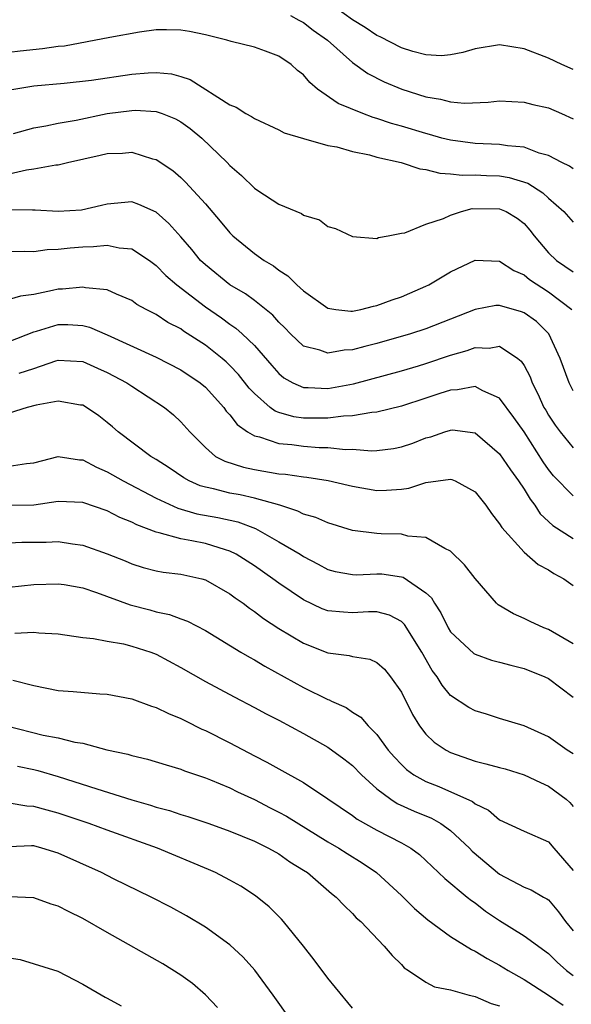
# Model space of a CAD drawing. Units: inches. Extents: x 2604000 to 2607000, y 1491000 to 1494000.
# Drawn here: x 2605196 to 2605241, y 1491148 to 1491229 of the extents above; entities that cross this region are included whole.
import ezdxf

# ---------------------------------------------------------------- set-up
doc = ezdxf.new("R2010")
doc.units = ezdxf.units.IN
doc.header["$MEASUREMENT"] = 0
doc.layers.add('LD26041491_2ft', color=242, linetype='Continuous')

msp = doc.modelspace()

# ---------------------------------------------------------------- linework, layer by layer
at = {"layer": 'LD26041491_2ft'}
for points, elevation in [([(2605241, 1491224.598), (2605240.07, 1491225), (2605239, 1491225.53), (2605237, 1491226.278), (2605235, 1491226.598), (2605233, 1491226.289), (2605232.018, 1491225.982), (2605231, 1491225.787), (2605230.277, 1491225.723), (2605229, 1491225.795), (2605227.924, 1491226.076), (2605227, 1491226.363), (2605225.274, 1491227.274), (2605225, 1491227.383), (2605224.026, 1491228.026), (2605223, 1491228.645), (2605221.645, 1491229.645)], 9332), ([(2605217.947, 1491229), (2605218.619, 1491228.619), (2605219, 1491228.428), (2605219.809, 1491227.809), (2605220.966, 1491227), (2605223, 1491225.176), (2605224.259, 1491224.258), (2605225.583, 1491223.583), (2605227.03, 1491223), (2605229, 1491222.375), (2605230.184, 1491222.184), (2605231, 1491221.958), (2605232.148, 1491221.852), (2605234.075, 1491221.925), (2605235, 1491222.027), (2605236.007, 1491221.993), (2605237, 1491221.929), (2605237.729, 1491221.729), (2605239, 1491221.462), (2605240.067, 1491221), (2605241, 1491220.573)], 9330), ([(2605241, 1491216.479), (2605240.699, 1491216.699), (2605240.071, 1491217), (2605239, 1491217.564), (2605238.236, 1491217.764), (2605237, 1491218.24), (2605235.644, 1491218.356), (2605235, 1491218.476), (2605233, 1491218.555), (2605231, 1491218.816), (2605230.285, 1491219), (2605229.29, 1491219.29), (2605229, 1491219.356), (2605227, 1491219.969), (2605226.196, 1491220.196), (2605225, 1491220.598), (2605224.683, 1491220.683), (2605223.839, 1491221), (2605221.829, 1491221.829), (2605220.141, 1491223), (2605219.523, 1491223.523), (2605219, 1491224.153), (2605218.525, 1491224.525), (2605218.004, 1491225), (2605217, 1491225.693), (2605215.91, 1491226.09), (2605215, 1491226.406), (2605213.105, 1491226.895), (2605212.758, 1491227), (2605211, 1491227.436), (2605209.702, 1491227.702), (2605209, 1491227.819), (2605207.841, 1491227.841), (2605207, 1491227.827), (2605205.639, 1491227.639), (2605203.218, 1491227.218), (2605199.495, 1491226.505), (2605199, 1491226.462), (2605197.718, 1491226.282), (2605195.903, 1491226.097), (2605195, 1491225.97)], 9328), ([(2605195.055, 1491222.945), (2605197, 1491223.269), (2605199.486, 1491223.486), (2605201.72, 1491223.72), (2605205, 1491224.208), (2605206.329, 1491224.329), (2605207, 1491224.352), (2605208.233, 1491224.233), (2605209, 1491224.022), (2605209.773, 1491223.773), (2605213, 1491221.706), (2605213.511, 1491221.511), (2605214.297, 1491221), (2605214.766, 1491220.766), (2605215, 1491220.586), (2605217, 1491219.663), (2605217.423, 1491219.423), (2605219, 1491218.957), (2605221, 1491218.401), (2605221.732, 1491218.268), (2605223, 1491217.895), (2605224.379, 1491217.621), (2605225, 1491217.437), (2605226.97, 1491217), (2605228.488, 1491216.488), (2605229, 1491216.425), (2605230.122, 1491216.122), (2605231, 1491216.076), (2605231.963, 1491215.963), (2605233, 1491215.988), (2605233.937, 1491215.937), (2605235, 1491215.905), (2605235.775, 1491215.775), (2605237.303, 1491215.303), (2605238.527, 1491214.527), (2605239, 1491214.073), (2605240.256, 1491213), (2605241, 1491212.136)], 9326), ([(2605195.361, 1491219.361), (2605197, 1491219.843), (2605197.992, 1491219.992), (2605199, 1491220.2), (2605200.463, 1491220.463), (2605203, 1491220.994), (2605205, 1491221.259), (2605205.267, 1491221.267), (2605207, 1491221.17), (2605207.48, 1491221), (2605208.557, 1491220.557), (2605209, 1491220.327), (2605209.772, 1491219.772), (2605210.72, 1491219), (2605212.774, 1491217), (2605213, 1491216.75), (2605213.947, 1491215.947), (2605215, 1491214.911), (2605215.285, 1491214.715), (2605217, 1491213.598), (2605218.834, 1491212.834), (2605219, 1491212.697), (2605220.311, 1491212.311), (2605221, 1491211.781), (2605221.612, 1491211.612), (2605223, 1491210.946), (2605225, 1491210.799), (2605225.128, 1491210.872), (2605225.909, 1491211), (2605227, 1491211.226), (2605227.264, 1491211.264), (2605229, 1491211.953), (2605230.429, 1491212.429), (2605231, 1491212.71), (2605231.889, 1491213), (2605232.77, 1491213.23), (2605235, 1491213.224), (2605235.53, 1491213), (2605236.447, 1491212.447), (2605237, 1491212.008), (2605237.472, 1491211.472), (2605237.819, 1491211), (2605239, 1491209.627), (2605239.652, 1491209), (2605241, 1491208.066)], 9324), ([(2605195, 1491216.066), (2605196.398, 1491216.399), (2605197, 1491216.475), (2605198.811, 1491216.811), (2605199, 1491216.821), (2605199.74, 1491217), (2605202.413, 1491217.587), (2605203, 1491217.734), (2605204.233, 1491217.767), (2605205, 1491217.834), (2605206.699, 1491217.3), (2605207, 1491217.234), (2605208.344, 1491216.344), (2605209, 1491215.764), (2605209.387, 1491215.387), (2605211, 1491213.63), (2605212.214, 1491212.214), (2605213, 1491211.246), (2605213.248, 1491211), (2605215, 1491209.556), (2605215.788, 1491209), (2605216.551, 1491208.551), (2605217, 1491208.203), (2605217.734, 1491207.734), (2605218.463, 1491207), (2605219, 1491206.505), (2605221, 1491205.091), (2605221.634, 1491205), (2605222.856, 1491204.856), (2605223, 1491204.863), (2605223.677, 1491205), (2605224.73, 1491205.27), (2605225, 1491205.308), (2605226.228, 1491205.772), (2605227, 1491206.034), (2605227.685, 1491206.315), (2605229, 1491206.889), (2605229.223, 1491207), (2605231, 1491208.061), (2605233, 1491209.031), (2605235, 1491208.948), (2605236.167, 1491208.167), (2605237, 1491207.818), (2605237.44, 1491207.44), (2605239, 1491206.444), (2605240.896, 1491205)], 9322), ([(2605241, 1491198.358), (2605240.669, 1491199), (2605239.941, 1491201), (2605239.031, 1491203), (2605238.003, 1491204.003), (2605237, 1491204.726), (2605236.801, 1491204.801), (2605235, 1491205.326), (2605234.691, 1491205.309), (2605233, 1491204.994), (2605229, 1491203.418), (2605227.727, 1491203), (2605225, 1491202.217), (2605224.015, 1491201.985), (2605223, 1491201.693), (2605222.336, 1491201.664), (2605221, 1491201.419), (2605220.328, 1491201.672), (2605219, 1491202.011), (2605217.943, 1491203), (2605217.484, 1491203.484), (2605217, 1491203.952), (2605216.517, 1491204.517), (2605215, 1491205.735), (2605214.271, 1491206.271), (2605213, 1491207.011), (2605211, 1491208.636), (2605210.617, 1491209), (2605209.892, 1491209.892), (2605209, 1491210.936), (2605208.028, 1491212.028), (2605207, 1491212.935), (2605205.562, 1491213.562), (2605205, 1491213.775), (2605203, 1491213.607), (2605202.519, 1491213.481), (2605200.893, 1491213.107), (2605198.992, 1491212.992), (2605197.112, 1491213.112), (2605196.905, 1491213.095), (2605195, 1491213.129)], 9320), ([(2605195, 1491209.719), (2605196.233, 1491209.767), (2605197, 1491209.739), (2605198.1, 1491209.9), (2605199, 1491209.908), (2605199.965, 1491210.035), (2605201, 1491210.108), (2605201.87, 1491210.13), (2605203, 1491210.253), (2605203.964, 1491210.036), (2605205, 1491209.957), (2605206.433, 1491209), (2605207, 1491208.583), (2605207.783, 1491207.783), (2605208.672, 1491207), (2605211, 1491205.201), (2605212.304, 1491204.304), (2605213, 1491203.792), (2605213.477, 1491203.477), (2605214.012, 1491203), (2605215, 1491202.057), (2605216.413, 1491200.413), (2605217, 1491199.758), (2605217.412, 1491199.412), (2605218.149, 1491199), (2605219, 1491198.62), (2605219.378, 1491198.622), (2605221, 1491198.544), (2605223.08, 1491198.92), (2605227, 1491199.971), (2605228.383, 1491200.382), (2605229, 1491200.571), (2605231, 1491201.261), (2605232.351, 1491201.649), (2605233, 1491201.898), (2605234.152, 1491201.848), (2605235, 1491201.987), (2605236.49, 1491201), (2605236.776, 1491200.776), (2605237, 1491200.415), (2605237.487, 1491199.487), (2605237.656, 1491199), (2605238.117, 1491198.117), (2605238.625, 1491197), (2605238.765, 1491196.765), (2605239, 1491196.374), (2605239.549, 1491195.549), (2605239.946, 1491195), (2605241, 1491193.69)], 9318), ([(2605241, 1491189.784), (2605239.404, 1491191.404), (2605239, 1491191.915), (2605238.555, 1491192.555), (2605237, 1491194.998), (2605236.178, 1491196.178), (2605235, 1491197.761), (2605233.648, 1491198.352), (2605233, 1491198.716), (2605231.573, 1491198.427), (2605231, 1491198.415), (2605230.134, 1491198.134), (2605229, 1491197.739), (2605227, 1491197.089), (2605225, 1491196.608), (2605224.583, 1491196.583), (2605223, 1491196.297), (2605222.278, 1491196.278), (2605221, 1491196.106), (2605220.123, 1491196.123), (2605219, 1491196.119), (2605218.227, 1491196.227), (2605217, 1491196.582), (2605216.691, 1491196.691), (2605216.293, 1491197), (2605215, 1491198.122), (2605214.578, 1491198.578), (2605213.696, 1491199.696), (2605213, 1491200.425), (2605212.708, 1491200.708), (2605212.361, 1491201), (2605211, 1491202.067), (2605209.23, 1491203.23), (2605209, 1491203.401), (2605207.944, 1491203.944), (2605207, 1491204.587), (2605206.172, 1491205), (2605205.41, 1491205.41), (2605205, 1491205.723), (2605203.757, 1491206.243), (2605203, 1491206.595), (2605201.232, 1491206.768), (2605201, 1491206.831), (2605199.348, 1491206.652), (2605199, 1491206.656), (2605198.542, 1491206.542), (2605197, 1491206.232), (2605195.908, 1491206.093), (2605195, 1491205.801)], 9316), ([(2605195, 1491202.389), (2605197, 1491203.174), (2605197.232, 1491203.232), (2605199, 1491203.777), (2605199.769, 1491203.769), (2605201, 1491203.689), (2605201.558, 1491203.558), (2605203, 1491202.931), (2605207, 1491201.113), (2605209, 1491200.074), (2605210.585, 1491199), (2605211, 1491198.655), (2605212.498, 1491197), (2605212.699, 1491196.699), (2605213, 1491196.382), (2605213.591, 1491195.591), (2605214.444, 1491195), (2605215, 1491194.667), (2605215.419, 1491194.581), (2605217, 1491194.05), (2605218.044, 1491193.955), (2605219, 1491193.82), (2605220.272, 1491193.728), (2605221, 1491193.714), (2605222.436, 1491193.564), (2605223, 1491193.58), (2605224.543, 1491193.457), (2605225, 1491193.486), (2605226.359, 1491193.641), (2605227, 1491193.767), (2605227.914, 1491194.086), (2605229, 1491194.503), (2605229.396, 1491194.604), (2605230.525, 1491195), (2605231, 1491195.151), (2605231.154, 1491195.154), (2605233, 1491194.923), (2605235, 1491193.203), (2605235.891, 1491191.891), (2605236.544, 1491191), (2605237, 1491190.323), (2605237.494, 1491189.493), (2605237.881, 1491189), (2605238.318, 1491188.318), (2605239.347, 1491187.347), (2605241, 1491186.277)], 9314), ([(2605195.801, 1491199.801), (2605197, 1491200.179), (2605198.802, 1491200.802), (2605199, 1491200.857), (2605201, 1491200.745), (2605202.201, 1491200.201), (2605203, 1491199.859), (2605204.601, 1491199), (2605205, 1491198.724), (2605207.67, 1491197), (2605208.401, 1491196.401), (2605209, 1491195.832), (2605209.737, 1491195), (2605211, 1491193.718), (2605211.84, 1491193), (2605212.595, 1491192.595), (2605214.113, 1491192.113), (2605215, 1491191.935), (2605217, 1491191.585), (2605217.536, 1491191.536), (2605219, 1491191.315), (2605219.291, 1491191.291), (2605221.025, 1491191.025), (2605222.647, 1491190.647), (2605223, 1491190.551), (2605225, 1491190.2), (2605225.771, 1491190.229), (2605227, 1491190.326), (2605227.598, 1491190.402), (2605229, 1491190.856), (2605231, 1491191.139), (2605231.111, 1491191.111), (2605231.369, 1491191), (2605233, 1491190.1), (2605233.892, 1491189), (2605234.339, 1491188.338), (2605235, 1491187.499), (2605235.178, 1491187.178), (2605237, 1491185.171), (2605238.154, 1491184.154), (2605239, 1491183.721), (2605239.436, 1491183.436), (2605240.235, 1491183), (2605241, 1491182.463)], 9312), ([(2605241, 1491177.687), (2605239, 1491178.855), (2605238.617, 1491179), (2605237.511, 1491179.512), (2605237, 1491179.768), (2605236.133, 1491180.133), (2605234.876, 1491180.876), (2605234.744, 1491181), (2605233.011, 1491183.011), (2605232.145, 1491184.145), (2605231, 1491185.26), (2605230.526, 1491185.474), (2605229, 1491186.374), (2605227.509, 1491186.491), (2605227, 1491186.634), (2605225.331, 1491186.669), (2605225, 1491186.694), (2605223, 1491186.941), (2605221, 1491187.557), (2605220.003, 1491188.003), (2605219, 1491188.29), (2605218.534, 1491188.534), (2605217.069, 1491189), (2605215, 1491189.59), (2605213.851, 1491189.851), (2605213, 1491190.002), (2605211.657, 1491190.343), (2605211, 1491190.475), (2605210.59, 1491190.59), (2605209.687, 1491191), (2605209.241, 1491191.241), (2605208.052, 1491192.052), (2605207, 1491192.739), (2605206.556, 1491193), (2605203.882, 1491195), (2605203.418, 1491195.418), (2605203, 1491195.768), (2605202.314, 1491196.314), (2605201.304, 1491197), (2605201, 1491197.173), (2605200.809, 1491197.191), (2605199, 1491197.52), (2605197.187, 1491197.187), (2605196.471, 1491197), (2605195, 1491196.516)], 9310), ([(2605195, 1491192.19), (2605196.415, 1491192.415), (2605197, 1491192.466), (2605199, 1491192.98), (2605200.723, 1491192.723), (2605201, 1491192.714), (2605202.111, 1491192.111), (2605203, 1491191.743), (2605204.3, 1491191), (2605207, 1491189.585), (2605208.757, 1491188.757), (2605210.316, 1491188.316), (2605212.005, 1491188.005), (2605213.644, 1491187.644), (2605215.1, 1491187.099), (2605217, 1491186.023), (2605218.728, 1491185), (2605219, 1491184.822), (2605220.197, 1491184.197), (2605221, 1491183.75), (2605221.592, 1491183.592), (2605223, 1491183.347), (2605223.334, 1491183.334), (2605225, 1491183.417), (2605225.391, 1491183.391), (2605227, 1491183.173), (2605227.138, 1491183.138), (2605229, 1491181.863), (2605229.451, 1491181.451), (2605229.691, 1491181), (2605230.222, 1491180.222), (2605230.8, 1491179), (2605231, 1491178.669), (2605232.897, 1491176.897), (2605233, 1491176.834), (2605234.352, 1491176.352), (2605235, 1491176.198), (2605235.933, 1491175.933), (2605237, 1491175.672), (2605238.705, 1491175), (2605239, 1491174.861), (2605241, 1491173.342)], 9308), ([(2605241, 1491168.695), (2605240.523, 1491169), (2605239, 1491170.096), (2605237, 1491170.987), (2605235, 1491171.599), (2605233.948, 1491171.948), (2605233, 1491172.209), (2605232.496, 1491172.496), (2605231, 1491173.47), (2605230.307, 1491174.307), (2605229.903, 1491175), (2605229.511, 1491175.511), (2605228.671, 1491177), (2605227.26, 1491179.26), (2605227, 1491179.504), (2605226.027, 1491180.027), (2605225, 1491180.305), (2605224.306, 1491180.306), (2605223, 1491180.219), (2605222.262, 1491180.262), (2605221, 1491180.372), (2605220.542, 1491180.542), (2605219, 1491181.273), (2605217, 1491182.644), (2605216.516, 1491183), (2605215, 1491184.048), (2605213.52, 1491185), (2605213, 1491185.264), (2605212.643, 1491185.357), (2605211, 1491185.88), (2605209.899, 1491186.101), (2605209, 1491186.255), (2605207.241, 1491186.759), (2605207, 1491186.801), (2605205.41, 1491187.41), (2605205, 1491187.635), (2605204.018, 1491188.018), (2605203, 1491188.556), (2605201, 1491189.241), (2605199, 1491189.308), (2605197, 1491189.026), (2605195, 1491188.987)], 9306), ([(2605195, 1491185.927), (2605196.022, 1491185.978), (2605198.003, 1491185.997), (2605199, 1491186.032), (2605200.158, 1491185.843), (2605201, 1491185.744), (2605203, 1491185.038), (2605204.458, 1491184.458), (2605205, 1491184.226), (2605205.926, 1491183.926), (2605207, 1491183.657), (2605207.547, 1491183.547), (2605209, 1491183.37), (2605210.719, 1491183), (2605211, 1491182.924), (2605213, 1491181.784), (2605213.439, 1491181.439), (2605214.088, 1491181), (2605214.6, 1491180.6), (2605215, 1491180.339), (2605215.754, 1491179.754), (2605217, 1491178.944), (2605219, 1491177.743), (2605221, 1491176.956), (2605222.732, 1491176.732), (2605223, 1491176.652), (2605224.422, 1491176.422), (2605225, 1491176.169), (2605225.613, 1491175.613), (2605226.112, 1491175), (2605227, 1491173.728), (2605227.903, 1491171.903), (2605228.468, 1491171), (2605229, 1491170.322), (2605229.669, 1491169.669), (2605230.654, 1491169), (2605231, 1491168.812), (2605233, 1491168.108), (2605233.894, 1491167.894), (2605235, 1491167.581), (2605235.466, 1491167.466), (2605237, 1491166.996), (2605238.351, 1491166.351), (2605239, 1491166.072), (2605240.431, 1491165), (2605240.735, 1491164.734), (2605241, 1491164.414)], 9304), ([(2605195, 1491182.317), (2605197, 1491182.534), (2605199, 1491182.597), (2605199.471, 1491182.529), (2605201, 1491182.26), (2605202.107, 1491181.893), (2605204.866, 1491180.866), (2605206.46, 1491180.46), (2605207, 1491180.303), (2605208.084, 1491180.084), (2605209, 1491179.718), (2605209.537, 1491179.537), (2605211, 1491178.763), (2605213.89, 1491177), (2605214.589, 1491176.589), (2605215, 1491176.372), (2605215.859, 1491175.859), (2605219, 1491174.13), (2605221, 1491173.13), (2605221.102, 1491173.102), (2605221.297, 1491173), (2605222.482, 1491172.482), (2605223, 1491172.116), (2605223.689, 1491171.689), (2605224.278, 1491171), (2605225, 1491170.276), (2605225.924, 1491169), (2605226.423, 1491168.423), (2605227, 1491167.819), (2605227.419, 1491167.418), (2605228.001, 1491167), (2605229, 1491166.444), (2605230.037, 1491166.037), (2605232.798, 1491164.797), (2605233, 1491164.622), (2605234.103, 1491164.102), (2605235, 1491163.302), (2605237, 1491162.382), (2605239, 1491161.523), (2605239.429, 1491161), (2605241, 1491159.162)], 9302), ([(2605195.445, 1491178.555), (2605197, 1491178.646), (2605197.418, 1491178.582), (2605199, 1491178.499), (2605201, 1491178.216), (2605201.866, 1491178.133), (2605203, 1491177.897), (2605204.321, 1491177.679), (2605205, 1491177.504), (2605206.559, 1491177), (2605207, 1491176.833), (2605209, 1491175.753), (2605211, 1491174.622), (2605213.352, 1491173.352), (2605215, 1491172.499), (2605215.968, 1491171.968), (2605217, 1491171.441), (2605219, 1491170.366), (2605221, 1491169.239), (2605222.298, 1491168.298), (2605223, 1491167.745), (2605223.728, 1491167), (2605225, 1491165.845), (2605226.127, 1491165), (2605226.656, 1491164.656), (2605228.032, 1491164.032), (2605229.446, 1491163.446), (2605230.213, 1491163), (2605231, 1491162.437), (2605232.552, 1491161), (2605232.762, 1491160.762), (2605235, 1491158.88), (2605237, 1491157.81), (2605237.583, 1491157.583), (2605238.595, 1491157), (2605238.868, 1491156.868), (2605239, 1491156.767), (2605239.804, 1491155.804), (2605240.37, 1491155), (2605241, 1491154.244)], 9300), ([(2605195.281, 1491174.719), (2605197, 1491174.293), (2605199, 1491173.874), (2605200.207, 1491173.793), (2605202.402, 1491173.598), (2605203, 1491173.563), (2605205, 1491173.192), (2605206.605, 1491172.605), (2605207, 1491172.491), (2605207.988, 1491171.988), (2605209, 1491171.59), (2605209.385, 1491171.385), (2605210.725, 1491170.725), (2605211, 1491170.614), (2605213, 1491169.599), (2605215, 1491168.541), (2605216.029, 1491168.029), (2605217, 1491167.466), (2605219, 1491166.36), (2605221, 1491165.039), (2605223, 1491163.661), (2605223.372, 1491163.372), (2605225, 1491162.466), (2605227, 1491161.434), (2605227.773, 1491161), (2605228.484, 1491160.484), (2605229.491, 1491159.491), (2605230.53, 1491158.53), (2605232.354, 1491157), (2605232.718, 1491156.719), (2605233, 1491156.534), (2605233.865, 1491155.865), (2605235, 1491155.1), (2605237, 1491153.832), (2605239, 1491152.409), (2605239.689, 1491151.688), (2605240.456, 1491151), (2605241, 1491150.589)], 9298), ([(2605194.803, 1491171), (2605197.766, 1491170.234), (2605199, 1491170.003), (2605200.342, 1491169.658), (2605201, 1491169.565), (2605202.96, 1491169.04), (2605204.67, 1491168.67), (2605205, 1491168.561), (2605206.267, 1491168.267), (2605207.793, 1491167.793), (2605209, 1491167.443), (2605209.309, 1491167.309), (2605211, 1491166.745), (2605211.413, 1491166.587), (2605213, 1491165.924), (2605213.613, 1491165.613), (2605215, 1491164.978), (2605216.297, 1491164.297), (2605217, 1491163.949), (2605217.615, 1491163.616), (2605221, 1491161.528), (2605221.897, 1491161), (2605222.562, 1491160.561), (2605223.804, 1491159.804), (2605224.97, 1491159), (2605227, 1491157.123), (2605228.066, 1491156.066), (2605229.153, 1491155.153), (2605231, 1491153.783), (2605232.712, 1491152.712), (2605233, 1491152.59), (2605233.978, 1491151.978), (2605235, 1491151.436), (2605235.701, 1491151), (2605237, 1491150.266), (2605239, 1491148.988), (2605240.186, 1491148.186)], 9296), ([(2605195.686, 1491167.686), (2605197, 1491167.411), (2605197.334, 1491167.334), (2605199, 1491166.859), (2605202.157, 1491165.843), (2605205, 1491164.952), (2605206.516, 1491164.516), (2605207, 1491164.353), (2605208.062, 1491164.062), (2605209, 1491163.744), (2605209.577, 1491163.577), (2605211.279, 1491163), (2605213, 1491162.388), (2605215, 1491161.565), (2605216.159, 1491161), (2605217, 1491160.523), (2605217.89, 1491159.89), (2605219, 1491159.213), (2605219.323, 1491159), (2605221.295, 1491157.295), (2605221.683, 1491157), (2605222.313, 1491156.313), (2605223, 1491155.662), (2605223.313, 1491155.312), (2605223.68, 1491155), (2605225.6, 1491153), (2605226.235, 1491152.235), (2605227, 1491151.488), (2605227.23, 1491151.23), (2605227.567, 1491151), (2605229, 1491150.05), (2605229.685, 1491149.685), (2605231, 1491149.427), (2605232.529, 1491149), (2605232.903, 1491148.903), (2605233, 1491148.893), (2605234.322, 1491148.322), (2605235, 1491148.128)], 9294), ([(2605223, 1491147.934), (2605221.63, 1491149.63), (2605221, 1491150.37), (2605219.883, 1491151.882), (2605218.994, 1491153), (2605217.375, 1491155), (2605217.199, 1491155.199), (2605216.2, 1491156.2), (2605215.23, 1491157), (2605215, 1491157.168), (2605213.888, 1491157.888), (2605213, 1491158.388), (2605211.838, 1491159), (2605211.259, 1491159.259), (2605207.095, 1491161), (2605203, 1491162.456), (2605201.525, 1491163), (2605199, 1491163.864), (2605198.095, 1491164.095), (2605197, 1491164.409), (2605196.425, 1491164.425), (2605195, 1491164.664)], 9292), ([(2605217.944, 1491147), (2605216.526, 1491149), (2605215.026, 1491151.026), (2605214.092, 1491152.092), (2605213, 1491153.109), (2605211, 1491154.553), (2605209.469, 1491155.469), (2605208.172, 1491156.172), (2605206.576, 1491157), (2605203.494, 1491158.506), (2605202.524, 1491159), (2605199, 1491160.586), (2605197.665, 1491161), (2605197, 1491161.177), (2605196.817, 1491161.183), (2605195, 1491161.099)], 9290), ([(2605211.987, 1491147.987), (2605211, 1491149.023), (2605209.948, 1491149.948), (2605209, 1491150.628), (2605207.541, 1491151.541), (2605203, 1491154.102), (2605201, 1491155.26), (2605199.823, 1491155.823), (2605199, 1491156.269), (2605198.428, 1491156.428), (2605197, 1491156.943), (2605195, 1491157.011)], 9288), ([(2605195, 1491152.054), (2605195.9, 1491151.9), (2605198.963, 1491150.963), (2605201, 1491149.891), (2605202.831, 1491148.831), (2605203, 1491148.758), (2605204.122, 1491148.122)], 9286)]:
    msp.add_lwpolyline(points, dxfattribs=dict(at, elevation=elevation))

doc.saveas('drawing.dxf')
